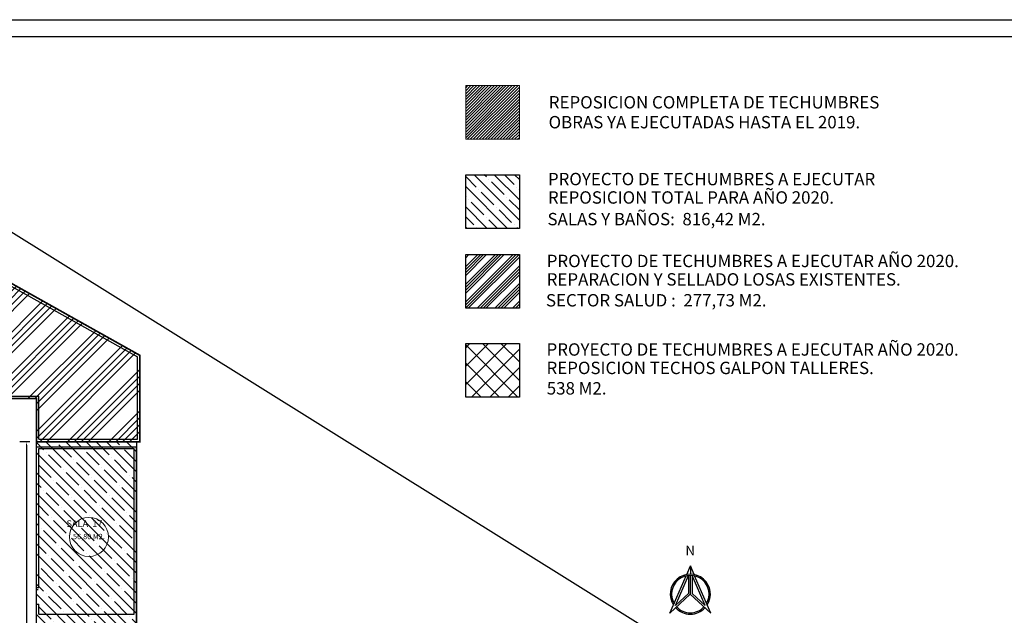
# Model space of a CAD drawing. Units: millimetres. Extents: x 624 to 2243, y -69 to 737.
# Drawn here: x 761 to 820, y 236 to 271 of the extents above; entities that cross this region are included whole.
import ezdxf
from ezdxf.enums import TextEntityAlignment as Align

# ---------------------------------------------------------------- set-up
doc = ezdxf.new("R2010")
doc.units = ezdxf.units.MM
doc.header["$PDMODE"] = 34
for name, color, linetype in [('0.1', 7, 'Continuous'), ('00 cotas', 2, 'Continuous'), ('MURO', 1, 'Continuous'), ('PAVIMENTO', 152, 'Continuous'), ('PLANTA', 7, 'Continuous'), ('Tabiques025', 32, 'Continuous'), ('TEXTO1', 42, 'Continuous')]:
    doc.layers.add(name, color=color, linetype=linetype)
doc.layers.add('cotas', color=7, linetype='Continuous', lineweight=15, true_color=0x00f000)
doc.layers.add('PUERTA', color=2, linetype='Continuous', lineweight=0)
doc.styles.add('ARIAL', font='arial.ttf')
doc.styles.add('ROMAND', font='romand')
doc.styles.get("Standard").update_dxf_attribs({"font": 'arial.ttf'})
doc.styles.add('VERO', font='arial.ttf')
doc.dimstyles.new('ISO-200', dxfattribs={"dimscale": 0, "dimtxt": 0.2, "dimasz": 0.2, "dimexe": 0.4, "dimexo": 0.4, "dimgap": 0.05, "dimtad": 0, "dimtih": 1, "dimtoh": 1, "dimzin": 1, "dimdsep": 46, "dimlunit": 6, "dimtxsty": 'ARIAL', "dimcen": 2.5, "dimclre": 8, "dimclrt": 7, "dimadec": 1, "dimazin": 0, "dimtfac": 1, "dimtmove": 0, "dimatfit": 3, "dimfxl": 1, "dimtolj": 1, "dimtzin": 0, "dimarcsym": 0})

# ---------------------------------------------------------------- blocks, each defined once
blk = doc.blocks.new('*D58')
at = {"layer": 'DEFPOINTS', "color": 0, "transparency": 16777216}
for p in [(761.5359743837187, 245.9732040865866), (762.1307318254144, 245.9732040865866), (762.1307318254144, 199.5764325900209)]:
    blk.add_point(p, dxfattribs=at)
at = {"layer": 'MURO', "color": 8, "lineweight": -2, "transparency": 16777216}
for p, q in [((761.7307318254144, 245.9732040865866), (761.1359743837187, 245.9732040865866)), ((761.7307318254144, 199.5764325900209), (761.1359743837187, 199.5764325900209))]:
    blk.add_line(p, q, dxfattribs=at)
at = {"layer": 'MURO', "color": 0, "lineweight": -2, "transparency": 16777216}
for p, q in [((761.5359743837187, 245.7732040865866), (761.5359743837187, 222.945009334211)), ((761.5359743837187, 199.7764325900209), (761.5359743837187, 222.6046273423965))]:
    blk.add_line(p, q, dxfattribs=at)
at = {"layer": 'MURO', "color": 0, "transparency": 16777216}
for points in [[(761.5026410503854, 245.7732040865866), (761.569307717052, 245.7732040865866), (761.5359743837187, 245.9732040865866)], [(761.5026410503854, 199.7764325900209), (761.569307717052, 199.7764325900209), (761.5359743837187, 199.5764325900209)]]:
    blk.add_solid(points, dxfattribs=at)
at = {"layer": 'MURO', "color": 7, "transparency": 16777216, "insert": (761.5359743837186, 222.7748183383034), "char_height": 0.2, "attachment_point": 5, "style": 'ARIAL'}
blk.add_mtext('\\A1;46,40', dxfattribs=at)

msp = doc.modelspace()

# ---------------------------------------------------------------- hatches: boundary and pattern name
at = {"true_color": 0x8ab800}
h = msp.add_hatch(dxfattribs=at)
h.set_pattern_fill('ANSI31', color=62)
h.set_pattern_definition([(45, (46.01836521340419, 150.6158417818918), (-0.08838834764831845, 0.08838834764831845), [])])
h.paths.add_polyline_path([(791.07580299757, 267.3286625457735), (787.8549020611904, 267.3286625457735), (787.8549020611904, 264.1101406738311), (791.07580299757, 264.1101406738311)])
at = {"true_color": 0xf50000}
h = msp.add_hatch(dxfattribs=at)
h.set_pattern_fill('ANSI34', color=1, scale=0.092)
h.set_pattern_definition([(45, (0, 0), (-1.239275344707543, 1.239275344707543), []), (45, (0.41309196, 0), (-1.239275344707543, 1.239275344707543), []), (45, (0.8261839200000001, 0), (-1.239275344707543, 1.239275344707543), []), (45, (1.2392768, 0), (-1.239275344707543, 1.239275344707543), [])])
edge = h.paths.add_edge_path()
edge.add_line((762.1307318254142, 245.9732040865865), (768.3329373474086, 245.9729201130427))
edge.add_line((768.3329373474086, 245.9729201130427), (768.3331746650963, 251.156125049643))
edge.add_line((768.3331746650963, 251.156125049643), (746.1250149681033, 263.6085716577625))
edge.add_line((746.1250149681033, 263.6085716577625), (735.9757828813101, 246.9584647735521))
edge.add_line((735.9757828813101, 246.9584647735521), (738.1679956833476, 245.6221804682173))
edge.add_line((738.1679956833476, 245.6221804682173), (744.4126336022027, 245.6218945518682))
edge.add_line((744.4126336022027, 245.6218945518682), (748.873982937015, 253.5784320588818))
edge.add_line((748.873982937015, 253.5784320588818), (749.9206709922162, 252.9915384440762))
edge.add_line((749.9206709922162, 252.9915384440762), (749.8473092903653, 252.8607024371763))
edge.add_line((749.8473092903653, 252.8607024371763), (757.5032264223116, 248.5679154335482))
edge.add_line((757.5032264223116, 248.5679154335482), (762.1308506169, 248.5677035536241))
edge.add_line((762.1308506169, 248.5677035536241), (762.1308506169, 245.9732040865865))
h = msp.add_hatch(dxfattribs=at)
h.set_pattern_fill('ANSI35', color=1, scale=0.135, angle=90)
h.set_pattern_definition([(135, (-13540.24645471221, -6262.779774941365), (-0.6061672881721679, -0.6061672881721679), []), (135, (-13540.24645471221, -6262.173607391364), (-0.6061672881721679, -0.6061672881721679), [1.0715625, -0.2143125, 0, -0.2143125])])
h.paths.add_polyline_path([(787.8549020611904, 258.7661799245492), (791.07580299757, 258.7661799245492), (791.07580299757, 261.9847017964934), (787.8549020611904, 261.9847017964934)])
h = msp.add_hatch(dxfattribs=at)
h.set_pattern_fill('ANSI34', color=1)
h.set_pattern_definition([(45, (-70.55725001512792, 145.8341631485822), (-0.5303300858899107, 0.5303300858899107), []), (45, (-70.3804733201282, 145.8341631485822), (-0.5303300858899107, 0.5303300858899107), []), (45, (-70.20369662412804, 145.8341631485822), (-0.5303300858899107, 0.5303300858899107), []), (45, (-70.02691992912833, 145.8341631485822), (-0.5303300858899107, 0.5303300858899107), [])])
h.paths.add_polyline_path([(787.8549020611904, 253.9845012912396), (791.07580299757, 253.9845012912396), (791.07580299757, 257.2030231631837), (787.8549020611904, 257.2030231631837)])
h = msp.add_hatch(dxfattribs=at)
h.set_pattern_fill('ANSI37', color=1, scale=0.245, angle=90)
h.set_pattern_definition([(135, (-0.2671203757649891, 1.423605631529426), (-0.5500406874154857, -0.5500406874154857), []), (225, (-0.2671203757649891, 1.423605631529426), (0.5500406874154856, -0.5500406874154857), [])])
h.paths.add_polyline_path([(787.8549020611904, 248.6454303078218), (791.07580299757, 248.6454303078218), (791.07580299757, 251.863952179766), (787.8549020611904, 251.863952179766)])
h = msp.add_hatch(dxfattribs=at)
h.set_pattern_fill('ANSI35', color=1, scale=0.135, angle=90)
h.set_pattern_definition([(135, (0, 0), (-0.6061672881721679, -0.6061672881721679), []), (135, (3.711705749272467e-17, 0.6061675500000001), (-0.6061672881721679, -0.6061672881721679), [1.0715625, -0.2143125, 0, -0.2143125])])
h.paths.add_polyline_path([(762.1307318254142, 245.9732040865865), (768.1307318254144, 245.9732040865865), (768.1307318254144, 199.5764325900208), (762.1307318254142, 199.5764325900208)])

# ---------------------------------------------------------------- linework, layer by layer
at = {"color": 1}
msp.add_line((690.3961544672344, 270.2804331229395), (863.1214516658528, 270.2804331229395), dxfattribs=at)
at = {"layer": '0.1', "color": 7}
msp.add_line((798.5085432576741, 234.8749009335585), (743.4428844677814, 269.2691317858515), dxfattribs=at)
at = {"layer": 'cotas', "linetype": 'ByBlock'}
msp.add_circle((765.2785089628718, 240.2705043461333), 1.168752936313572, dxfattribs=at)
at = {"layer": 'MURO', "const_width": 0.1}
msp.add_lwpolyline([(762.1307318254142, 245.9732040865865), (768.3329373474086, 245.9729201130427), (768.3331746650963, 251.156125049643), (746.1250149681033, 263.6085716577625), (735.9757828813101, 246.9584647735521), (738.1679956833476, 245.6221804682173), (744.4126336022027, 245.6218945518682), (748.873982937015, 253.5784320588818), (749.9206709922162, 252.9915384440762), (749.8473092903653, 252.8607024371763), (757.5032264223116, 248.5679154335482), (762.1308506169, 248.5677035536241), (762.1308506169, 245.9732040865865)], dxfattribs=at)
at = {"layer": 'MURO'}
for points in [[(787.8549020611904, 261.9847017964934), (791.07580299757, 261.9847017964934), (791.07580299757, 258.7661799245492), (787.8549020611904, 258.7661799245492)], [(787.8549020611904, 257.2030231631837), (791.07580299757, 257.2030231631837), (791.07580299757, 253.9845012912396), (787.8549020611904, 253.9845012912396)], [(787.8549020611904, 251.863952179766), (791.07580299757, 251.863952179766), (791.07580299757, 248.6454303078218), (787.8549020611904, 248.6454303078218)], [(762.1307318254142, 245.9732040865865), (768.1307318254144, 245.9732040865865), (768.1307318254144, 199.5764325900208), (762.1307318254142, 199.5764325900208)]]:
    msp.add_lwpolyline(points, close=True, dxfattribs=at)
at = {"layer": 'PAVIMENTO', "color": 8}
msp.add_line((686.3961544672344, 271.2804331229395), (864.1214516658528, 271.2804331229395), dxfattribs=at)
at = {"layer": 'PLANTA', "color": 5}
for p, q in [((746.1250149681033, 263.6085716577625), (768.3331746650963, 251.156125049643)), ((753.5993912099996, 259.2456063326771), (768.1831706421209, 251.0682635361161)), ((768.18294421545, 246.1229269807698), (768.1831706421209, 251.0682635361161)), ((768.3329373474085, 245.9729201130426), (768.3331746650963, 251.156125049643)), ((759.9661958402035, 248.5678026642842), (762.1308506169, 248.5677035536241)), ((759.9662027080881, 248.7178026641279), (762.2808574846274, 248.7176966855815)), ((762.1307318254142, 245.9732040865865), (762.1308506169, 248.5677035536241)), ((762.2807386931416, 246.1231972185446), (762.2808574846274, 248.7176966855815)), ((762.2807386931416, 246.1231972185446), (768.18294421545, 246.1229269807698)), ((762.1307318254142, 245.9732040865865), (768.3329373474085, 245.9729201130426)), ((762.1307318254144, 245.6764325900208), (768.1307318254144, 245.6764325900208)), ((762.1307318254144, 237.2464325900212), (762.1307318254142, 245.5764325900208)), ((762.2707318254143, 237.2464325900212), (762.2707318254143, 245.5764325900208)), ((762.2707318254143, 245.5764325900208), (767.9907318254141, 245.5764325900208)), ((767.9907318254141, 235.6464325900213), (767.9907318254141, 245.5764325900208)), ((768.1307318254146, 202.0764325900208), (768.130731825414, 245.6764325900208)), ((762.1307318254146, 237.2464325900211), (762.2707318254143, 237.2464325900211)), ((762.1398550016056, 237.1135224179867), (762.2398550016057, 237.1135224179868)), ((762.1307318254146, 236.2464325900211), (762.2707318254143, 236.2464325900211)), ((762.1307318254144, 228.2464325900212), (762.1307318254144, 236.2464325900211)), ((762.2707318254143, 235.6464325900212), (762.2707318254143, 236.2464325900211)), ((762.2707318254143, 235.646432590021), (767.9907318254141, 235.6464325900212))]:
    msp.add_line(p, q, dxfattribs=at)
at = {"layer": 'PUERTA'}
msp.add_lwpolyline([(787.8549020611904, 267.3286625457735), (791.07580299757, 267.3286625457735), (791.07580299757, 264.1101406738311), (787.8549020611904, 264.1101406738311)], close=True, dxfattribs=at)
at = {"layer": 'Tabiques025'}
for p, q in [((801.0976875329175, 238.0190212377267), (801.3207397558202, 238.5329945780205)), ((801.543791978723, 238.0190212377267), (801.3207397558202, 238.5329945780205)), ((801.3207397558202, 238.5329945780205), (801.3207397558202, 238.040327363145)), ((800.0959839433996, 235.6982640974122), (801.0652393329964, 237.93169366698)), ((800.4221616254921, 236.1608295646668), (801.200434164165, 237.954182399958)), ((801.201316180505, 237.954273795782), (801.201316180505, 236.8894548997398)), ((801.3163829983259, 237.9601967516048), (801.3163829983259, 236.839518633624)), ((801.431449816147, 237.954273795782), (801.431449816147, 236.8894548997398)), ((802.2106043711598, 236.1608295646668), (801.4323318324872, 237.954182399958)), ((802.5367820532523, 235.6982640974122), (801.5675266636558, 237.93169366698)), ((800.0959839433996, 235.6982640974122), (801.3163829983259, 236.839518633624)), ((800.4221616254921, 236.1608295646665), (801.201316180505, 236.8894548997398)), ((801.3163829983259, 236.839518633624), (802.5367820532523, 235.6982640974122)), ((801.431449816147, 236.8894548997398), (802.2106043711598, 236.1608295646668))]:
    msp.add_line(p, q, dxfattribs=at)
for radius, start, end in [(1.201224890455685, 327.0846506773372, 212.9153493226627), (1.12067811798097, 329.8693416393542, 210.1306583606457), (1.201224890455685, 223.0806031549278, 316.9193968450722), (1.120678117980971, 223.0806031549278, 316.9193968450722)]:
    msp.add_arc((801.3163829983259, 236.839518633624), radius, start, end, dxfattribs=at)

# ---------------------------------------------------------------- texts
at = {"color": 2, "ltscale": 0.2, "style": 'ROMAND'}
msp.add_text('SALA  17', height=0.4036421475866558, dxfattribs=at).set_placement((763.934426296903, 240.8650860934298))
at = {"layer": '00 cotas', "style": 'VERO'}
for s, p in [('REPOSICION COMPLETA DE TECHUMBRES', (792.8347414510686, 265.9567782462676)), ('OBRAS YA EJECUTADAS HASTA EL 2019.', (792.8220520677828, 264.7649005994793)), ('PROYECTO DE TECHUMBRES A EJECUTAR', (792.7823784786156, 261.3549955151274)), ('REPOSICION TOTAL PARA AÑO 2020.', (792.7823784786156, 260.250835909489)), ('SALAS Y BAÑOS:  816,42 M2.', (792.7581764397269, 258.9533038100393)), ('PROYECTO DE TECHUMBRES A EJECUTAR AÑO 2020.', (792.7112363150663, 256.4442992321598)), ('REPARACION Y SELLADO LOSAS EXISTENTES.', (792.7112363150663, 255.3401396265214)), ('SECTOR SALUD :  277,73 M2.', (792.6656494959038, 254.0874560638675)), ('PROYECTO DE TECHUMBRES A EJECUTAR AÑO 2020.', (792.7009971546008, 251.1373320777051)), ('REPOSICION TECHOS GALPON TALLERES.', (792.7009971546008, 250.0331724720667)), ('538 M2.', (792.7154111348568, 248.80894120695))]:
    msp.add_text(s, height=0.7422728871060623, dxfattribs=at).set_placement(p)
at = {"layer": 'Tabiques025'}
msp.add_text('N', height=0.5787350348850017, dxfattribs=at).set_placement((801.3088385845894, 239.1683341005499), align=Align.CENTER)
at = {"layer": 'TEXTO1', "ltscale": 0.2}
msp.add_text('56,80 M2.', height=0.32, dxfattribs=at).set_placement((764.3263070843747, 240.1362467392446))

# ---------------------------------------------------------------- dimensions: what is measured, and where the dimension line sits
at = {"layer": 'MURO'}
dim = msp.add_linear_dim(base=(761.5359743837187, 245.9732040865866), p1=(762.1307318254142, 199.5764325900208), p2=(762.1307318254142, 245.9732040865865), angle=90, dimstyle='ISO-200', override={"dimscale": 1}, dxfattribs=at)
dim.commit()
dim.dimension.update_dxf_attribs({"geometry": '*D58', "text_midpoint": (761.5359743837186, 222.7748183383034)})

doc.saveas('drawing.dxf')
